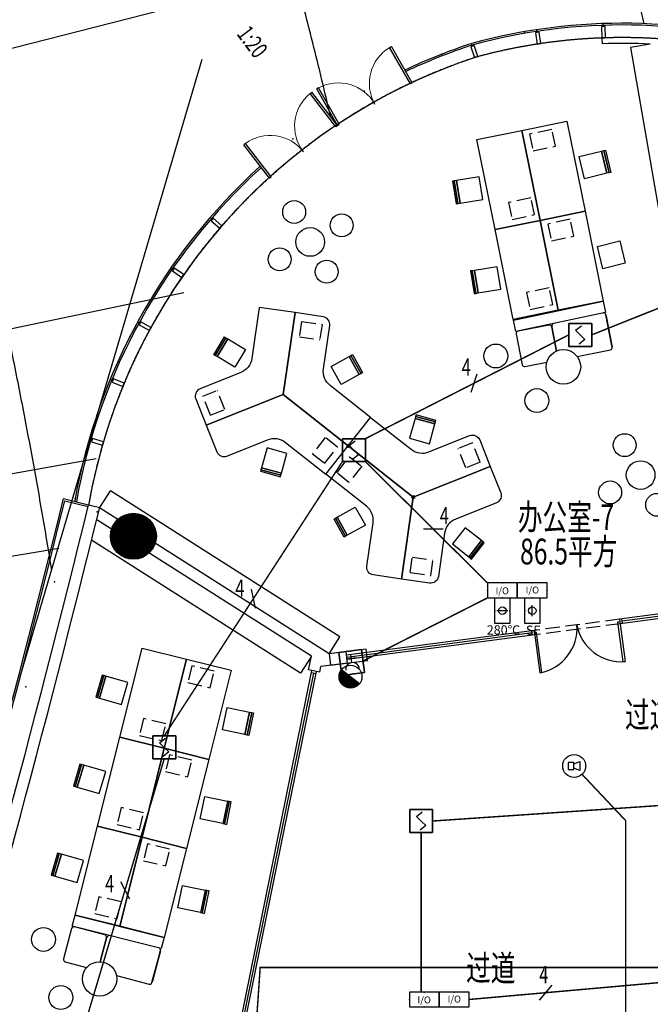
# Model space of a CAD drawing. Extents: x 3869246 to 4644253, y 3613 to 430081.
# Drawn here: x 4254300 to 4265292, y 388469 to 405635 of the extents above; entities that cross this region are included whole.
import ezdxf
from ezdxf.enums import TextEntityAlignment as Align

# ---------------------------------------------------------------- set-up
doc = ezdxf.new("R2010")
doc.units = 0
doc.header["$LTSCALE"] = 1000
doc.header["$MEASUREMENT"] = 0
for name, pattern in [('__DASH', [0.35, 0.25, -0.1]), ('CENTER', [50.8, 31.75, -6.35, 6.35, -6.35]), ('DASH', [0.35, 0.25, -0.1]), ('HJ-center', [2.45, 2, -0.15, 0.15, -0.15])]:
    doc.linetypes.add(name, pattern=pattern)
doc.layers.get('0').update_dxf_attribs({"linetype": 'CONTINUOUS'})
for name, color, linetype in [('_KTI_CONTROL', 7, 'CONTINUOUS'), ('_TCH_MASK', 7, 'CONTINUOUS'), ('A-墙体', 7, 'CONTINUOUS'), ('a-外轮廓石材', 21, 'CONTINUOUS'), ('A-幕墙', 4, 'CONTINUOUS'), ('A-幕墙-金属', 191, 'CONTINUOUS'), ('A-文字', 41, 'CONTINUOUS'), ('a-景观线', 111, 'CONTINUOUS'), ('A-标注-其他细部尺寸', 3, 'CONTINUOUS'), ('A-立剖面-极细-灰度', 157, 'CONTINUOUS'), ('A-结构-柱子', 90, 'CONTINUOUS'), ('A-门窗', 4, 'CONTINUOUS'), ('DIM-消防', 11, 'CONTINUOUS'), ('EQUIP-消防', 3, 'CONTINUOUS'), ('G-轴网-标注', 123, 'CONTINUOUS'), ('G-轴网-轴线', 8, 'HJ-center'), ('PUB_HATCH', 8, 'CONTINUOUS'), ('PUB_TEXT', 7, 'CONTINUOUS'), ('STAIR', 2, 'CONTINUOUS'), ('WALL', 7, 'CONTINUOUS'), ('WIRE-消防', 4, 'CONTINUOUS'), ('WIRE-消防广播', 7, 'TG_BC'), ('WIRE-消防电话', 62, 'TG_F'), ('WP_F_PJ', 7, 'CONTINUOUS'), ('柱', 2, 'CONTINUOUS'), ('立面分隔平面表达', 106, 'CONTINUOUS')]:
    doc.layers.add(name, color=color, linetype=linetype)
doc.layers.add('tk', color=43, linetype='CONTINUOUS', plot=False)
doc.styles.add('_TCH_DIM', font='SIMPLEX', dxfattribs={"bigfont": 'GBCBIG'})
doc.styles.add('_TCH_DIM_T3', font='SIMPLEX', dxfattribs={"width": 0.705882, "bigfont": 'GBCBIG'})
doc.styles.add('_TEL_ATTDEF', font='GBENOR', dxfattribs={"width": 0.8, "height": 3, "bigfont": 'GBCBIG'})
doc.styles.add('_TEL_DIM', font='SIMPLEX', dxfattribs={"width": 0.8, "height": 3.5, "bigfont": 'HZTXT'})
doc.styles.add('HJ-gbxwxt', font='gbxwxt.shx', dxfattribs={"width": 0.7, "bigfont": 'gbhzfs.shx'})
doc.styles.add('hz', font='simplex', dxfattribs={"width": 0.7, "bigfont": 'hztxt'})
doc.styles.get("Standard").update_dxf_attribs({"font": '天和字符.shx', "width": 0.7, "height": 350, "bigfont": '天和汉字.shx'})
doc.styles.add('TG_LINETYPE', font='SIMPLEX', dxfattribs={"width": 0.8, "height": 1.1, "bigfont": 'HZTXT'})
doc.linetypes.add('TG_BC', pattern='A,2,-0.85,["BC",TG_LINETYPE,S=0.1,R=0,X=-0.65,Y=-0.15],0', length=2.85)
doc.linetypes.add('TG_F', pattern='A,2,-0.4,["F",TG_LINETYPE,S=0.1,R=0,X=-0.28,Y=-0.15],0', length=2.4)
doc.dimstyles.new('_TCH_ARCH&&150', dxfattribs={"dimtxt": 446.25, "dimasz": 150, "dimexe": 375, "dimexo": 0, "dimgap": 150, "dimtad": 1, "dimdec": 0, "dimzin": 0, "dimdsep": 46, "dimtxsty": '_TCH_DIM_T3', "dimblk": 'ARCHTICK', "dimcen": 0.09, "dimclrt": 7, "dimazin": 2, "dimtfac": 1, "dimtdec": 0, "dimtix": 1, "dimtmove": 2, "dimatfit": 3, "dimfxl": 0, "dimtolj": 1, "dimtzin": 0, "dimarcsym": 0})

# ---------------------------------------------------------------- blocks, each defined once
blk = doc.blocks.new('$DorLib2D$00000002')
for p, q in [((-0.5, 0), (-0.5, 0.4875)), ((-0.475, 0.4875), (-0.5, 0.4875)), ((-0.475, 0), (-0.475, 0.4875)), ((0.475, 0), (0.475, 0.4875)), ((0.475, 0.4875), (0.5, 0.4875)), ((0.5, 0), (0.5, 0.4875)), ((-0.5, 0), (-0.475, 0)), ((0.5, 0), (0.475, 0))]:
    blk.add_line(p, q)
at = {"lineweight": 13}
for centre, start, end in [((-0.4875, 0), 0, 88.53072), ((0.4875, 0), 91.46928, 180)]:
    blk.add_arc(centre, 0.4875, start, end, dxfattribs=at)
blk = doc.blocks.new('QF_MBGLCJXL')
at = {"layer": 'A-幕墙-金属'}
blk.add_lwpolyline([(40, -30), (0, 0)], dxfattribs=at)
blk.add_lwpolyline([(58, -6), (22, -54), (181, -175), (217, -127)], close=True, dxfattribs=at)
blk = doc.blocks.new('_ArchTick')
at = {"color": 0, "linetype": 'ByBlock', "const_width": 0.4}
blk.add_lwpolyline([(-0.5, -0.5), (0.5, 0.5)], dxfattribs=at)
blk = doc.blocks.new('*D135')
at = {"layer": 'G-轴网-标注', "color": 0, "linetype": 'ByBlock', "lineweight": -2, "transparency": 16777216}
for p, q in [((4264792, 407165), (4264535, 408172)), ((4253000, 404845), (4264628, 407809)), ((4253164, 404202), (4252907, 405208))]:
    blk.add_line(p, q, dxfattribs=at)
at = {"layer": 'G-轴网-标注', "color": 0, "linetype": 'ByBlock', "lineweight": -2, "transparency": 16777216, "xscale": 150, "yscale": 150, "zscale": 150}
for p, rotation in [((4264628, 407809), 14.29747656281067), ((4253000, 404845), 194.2974765628107)]:
    blk.add_blockref('_ArchTick', p, dxfattribs=dict(at, rotation=rotation))
at = {"layer": 'G-轴网-标注', "color": 7, "linetype": 'ByBlock', "transparency": 16777216, "insert": (4258722, 406688), "char_height": 446.2, "attachment_point": 5, "rotation": 14.2975, "style": '_TCH_DIM_T3'}
blk.add_mtext('\\A1;12000', dxfattribs=at)
blk = doc.blocks.new('_YZH')
blk.add_circle((0, 0), 0.5)
at = {"layer": 'PUB_HATCH', "const_width": 0.5}
blk.add_lwpolyline([(-0.25, 0, 1), (0.25, 0, 1)], format="xyb", close=True, dxfattribs=at)
blk = doc.blocks.new('f')
at = {"layer": '_TCH_MASK', "color": 126}
for centre, radius in [((651724, -17561), 200), ((650967, -17942), 200), ((651526, -18140), 250), ((652080, -18347), 200), ((651305, -18722), 200)]:
    blk.add_circle(centre, radius, dxfattribs=at)
blk = doc.blocks.new('$equip$00002649')
for p, q in [((-0.5, 0.5), (-0.5, -0.5)), ((0.5, 0.5), (-0.5, 0.5)), ((0.5, -0.5), (0.5, 0.5)), ((-0.2, 0.2), (0.05, 0.4)), ((0, 0), (-0.2, 0.2)), ((0, 0), (0.2, -0.2)), ((0.2, -0.2), (-0.05, -0.4)), ((-0.5, -0.5), (0.5, -0.5))]:
    blk.add_line(p, q)
blk.add_lwpolyline([(-0.5, 0.5), (0.5, 0.5), (0.5, -0.5), (-0.5, -0.5), (-0.5, 0.5), (0.5, 0.5)])
for p in [(0, 0.5), (-0.5, 0), (0.5, 0), (0, -0.5)]:
    blk.add_point(p)
at = {"color": 7, "flags": 1}
for tag, height, p in [('A', 0.00002, (0, 0)), ('B', 0.4, (0.762, -0.208))]:
    blk.add_attdef(tag, text='', height=height, dxfattribs=at).set_placement(p, align=Align.MIDDLE_CENTER)
blk = doc.blocks.new('$EQUIP$00001635')
for p, q in [((-0.01, -0.351), (-0.26, -0.351)), ((-0.26, -0.351), (-0.26, -0.651)), ((-0.01, -0.401), (0.24, -0.301)), ((-0.01, -0.651), (-0.01, -0.351)), ((0.24, -0.301), (0.24, -0.701)), ((-0.26, -0.651), (-0.01, -0.651)), ((0.24, -0.701), (-0.01, -0.601))]:
    blk.add_line(p, q)
blk.add_circle((0, -0.5), 0.5)
at = {"flags": 9}
blk.add_attdef('A', (0, 0), '', height=0.00002, dxfattribs=at)
blk.add_attdef('B', text='', height=0.4, dxfattribs=at).set_placement((0.848, -0.68), align=Align.MIDDLE_CENTER)
blk = doc.blocks.new('$Equip_U$00000085')
at = {"layer": 'EQUIP-消防'}
blk.add_blockref('$EQUIP$00001635', (0.01, 0.5), dxfattribs=at)
blk = doc.blocks.new('$equip_U$00000086(baiyb)')
at = {"layer": 'EQUIP-消防'}
blk.add_blockref('$Equip_U$00000085', (0, 0.001), dxfattribs=at)
blk = doc.blocks.new('$equip_U$00000087(baiyb)')
blk.add_blockref('$equip_U$00000086(baiyb)', (0, -0.001))
at = {"color": 7, "style": '_TEL_DIM', "flags": 1}
for tag in ['A', 'REMARK']:
    blk.add_attdef(tag, text='', height=0.000025, dxfattribs=at).set_placement((0, 0), align=Align.MIDDLE_CENTER)
blk = doc.blocks.new('$QC001_1')
blk.add_line((-134, 584), (149, 302))
at = {"const_width": 200}
blk.add_lwpolyline([(78, 372, 1), (-64, 514, -2.871181)], format="xyb", dxfattribs=at)
blk.add_lwpolyline([(325, 0), (325, 200), (-325, 200), (-325, 0)], close=True)
blk.add_circle((7, 443), 200)
at = {"style": 'hz', "flags": 1}
for tag in ['UNIT', 'WHAT', 'SPEC']:
    blk.add_attdef(tag, (0, 0), '', height=0.001, dxfattribs=at)
blk = doc.blocks.new('$equip$00002656')
for p, q in [((-0.5, 1), (-0.5, 0)), ((0.5, 1), (-0.5, 1)), ((0.5, 0), (0.5, 1)), ((0, 0.5), (0, 0.15)), ((-0.5, 0), (0.5, 0)), ((-0.219, 0.331), (0.222, 0.331))]:
    blk.add_line(p, q)
blk.add_lwpolyline([(-0.5, 1), (0.5, 1), (0.5, 0), (-0.5, 0), (-0.5, 1), (0.5, 1)])
blk.add_arc((0, 0.8), 0.3, 180, 0)
for p in [(0, 1), (-0.5, 0.5), (0.5, 0.5), (0, 0)]:
    blk.add_point(p)
at = {"color": 7, "flags": 1}
for tag, height, p in [('B', 0.4, (0.762, 0.292)), ('A', 0.00002, (0, 0))]:
    blk.add_attdef(tag, text='', height=height, dxfattribs=at).set_placement(p, align=Align.MIDDLE_CENTER)
blk = doc.blocks.new('$equip$00002773')
for p, q in [((0.65, 0.65), (-0.65, 0.65)), ((-0.65, 0.65), (-0.65, 0)), ((0.65, 0), (0.65, 0.65)), ((-0.65, 0), (0.65, 0))]:
    blk.add_line(p, q)
blk.add_lwpolyline([(-0.65, 0.65), (-0.65, 0), (0.65, 0), (0.65, 0.65), (-0.65, 0.65), (-0.65, 0)])
for p in [(0, 0.65), (-0.65, 0.325), (0, 0), (0.65, 0.325)]:
    blk.add_point(p)
at = {"color": 7}
blk.add_attdef('$TEXT$', text='', height=0.3, dxfattribs=at).set_placement((0.006, 0.343), align=Align.MIDDLE_CENTER)
at = {"color": 7, "flags": 1}
for tag, height, p in [('B', 0.4, (0.905, 0.246)), ('A', 0.00002, (0, 0))]:
    blk.add_attdef(tag, text='', height=height, dxfattribs=at).set_placement(p, align=Align.MIDDLE_CENTER)
blk = doc.blocks.new('$equip$00002413')
at = {"lineweight": 20}
for p, q in [((0.322, 0.558), (-0.328, 0.558)), ((-0.328, -0.558), (0.322, -0.558))]:
    blk.add_line(p, q, dxfattribs=at)
for p, q in [((-0.328, -0.558), (-0.328, 0.558)), ((0.322, 0.558), (0.322, -0.558)), ((0, 0), (0, 0.242)), ((0, -0.242), (0, 0))]:
    blk.add_line(p, q)
for points in [[(-0.328, -0.558), (-0.328, 0.558)], [(-0.328, 0.558), (0.322, 0.558), (0.322, -0.558), (-0.328, -0.558), (-0.328, 0.558), (0.322, 0.558)]]:
    blk.add_lwpolyline(points)
blk.add_circle((-0.003, 0), 0.164)
for p in [(-0.003, 0.558), (-0.328, 0), (0.322, 0), (-0.003, -0.558)]:
    blk.add_point(p)
at = {"color": 7, "style": '_TEL_DIM', "flags": 1}
blk.add_attdef('A', text='', height=0.00002, dxfattribs=at).set_placement((0, 0), align=Align.MIDDLE_CENTER)
at = {"color": 7, "style": '_TEL_DIM'}
blk.add_attdef('$TEXT$', text='', height=0.4, dxfattribs=at).set_placement((0.727, -0.336), align=Align.MIDDLE_CENTER)
blk = doc.blocks.new('$equip$00002403')
for p, q in [((-0.328, -0.558), (-0.328, 0.558)), ((0.322, 0.558), (0.322, -0.558)), ((-0.242, 0), (0, 0)), ((0, 0), (0.242, 0))]:
    blk.add_line(p, q)
at = {"lineweight": 20}
for p, q in [((0.322, 0.558), (-0.328, 0.558)), ((-0.328, -0.558), (0.322, -0.558))]:
    blk.add_line(p, q, dxfattribs=at)
for points in [[(-0.328, 0.558), (0.322, 0.558), (0.322, -0.558), (-0.328, -0.558), (-0.328, 0.558), (0.322, 0.558)], [(-0.328, -0.558), (-0.328, 0.558)]]:
    blk.add_lwpolyline(points)
blk.add_circle((-0.003, 0), 0.164)
for p in [(-0.003, 0.558), (-0.328, 0), (0.322, 0), (-0.003, -0.558)]:
    blk.add_point(p)
at = {"color": 7, "style": '_TEL_DIM', "flags": 1}
blk.add_attdef('A', text='', height=0.00002, dxfattribs=at).set_placement((0, 0), align=Align.MIDDLE_CENTER)
at = {"color": 7}
blk.add_attdef('$TEXT$', text='', height=0.4, dxfattribs=at).set_placement((0.957, -0.336), align=Align.MIDDLE_CENTER)
blk = doc.blocks.new('$TelecSys$00000095')
blk.add_line((0.4, 0.4), (-0.4, -0.4))
at = {"width": 0.8}
blk.add_attdef('N', text='', height=1, dxfattribs=at).set_placement((-0.017, 1.056), align=Align.MIDDLE)
blk = doc.blocks.new('$TelecSys$00000152')
blk.add_blockref('$TelecSys$00000095', (0, 0))
at = {"style": '_TEL_DIM', "width": 0.7}
blk.add_attdef('N', text='', height=0.875, dxfattribs=at).set_placement((-0.015, 0.924), align=Align.MIDDLE)

msp = doc.modelspace()

# ---------------------------------------------------------------- linework, layer by layer
at = {"color": 250, "linetype": '__DASH'}
for p, q in [((4259213.5, 400374.4), (4259174.9, 400107.2)), ((4259213.5, 400374.4), (4259569.8, 400323)), ((4259569.8, 400323), (4259531.2, 400055.8)), ((4259174.9, 400107.2), (4259531.2, 400055.8)), ((4257493.9, 399072.5), (4257744.6, 399172.7)), ((4257878.2, 398838.4), (4257744.6, 399172.7)), ((4257627.4, 398738.2), (4257493.9, 399072.5)), ((4257627.4, 398738.2), (4257878.2, 398838.4)), ((4262193, 398257.4), (4261942.3, 398157.2)), ((4262326.6, 397923.1), (4262193, 398257.4)), ((4262075.9, 397822.9), (4261942.3, 398157.2)), ((4262326.6, 397923.1), (4262075.9, 397822.9)), ((4261107.9, 395997.5), (4261146.5, 396264.7)), ((4261146.5, 396264.7), (4261502.8, 396213.3)), ((4261464.2, 395946.1), (4261502.8, 396213.3)), ((4261107.9, 395997.5), (4261464.2, 395946.1))]:
    msp.add_line(p, q, dxfattribs=at)
for p, q in [((4259693.4, 394578, 0), (4255693.7, 397122.6, 0)), ((4259384.6, 394537.5, 0), (4255643.1, 396917.8, 0)), ((4259336, 394299.5, 0), (4259384.4, 394537.6, 0)), ((4259384.6, 394537.5, 0), (4259384.4, 394537.4, 0)), ((4259990.5, 394617, 0), (4259693.4, 394578, 0)), ((4259532, 394259.6, 0), (4259551.9, 394357.7, 0)), ((4260016.5, 394418.7, 0), (4259551.9, 394357.7, 0))]:
    msp.add_line(p, q)
at = {"color": 108}
for p, q in [((4266645.8, 395390.1, 0), (4264801.6, 395148, 0)), ((4263235.1, 394942.2, 0), (4260003.5, 394517.9, 0)), ((4258193.9, 388184.4, 0), (4259426, 394240.3, 0))]:
    msp.add_line(p, q, dxfattribs=at)
at = {"color": 250, "linetype": '__DASH'}
for points in [[(4263186.7, 403638.7), (4263249.8, 403345.4), (4263640.9, 403429.6), (4263577.8, 403722.8)], [(4262819.2, 402445.1), (4262882.3, 402151.8), (4263273.3, 402235.9), (4263210.2, 402529.2)], [(4263504.1, 402070.5), (4263567.2, 401777.2), (4263958.2, 401861.3), (4263895.1, 402154.6)], [(4263136.5, 400876.9), (4263199.6, 400583.6), (4263590.7, 400667.7), (4263527.6, 400961)], [(4259402.7, 398066.9), (4259614.8, 397899.9), (4259837.5, 398182.7), (4259625.4, 398349.8)], [(4260039.1, 397565.8), (4259826.9, 397732.9), (4260049.7, 398015.7), (4260261.8, 397848.7)], [(4257301.3, 394369), (4257232.1, 394077.1), (4257621.3, 393984.8), (4257690.6, 394276.7)], [(4256456, 393449.6), (4256386.8, 393157.7), (4256776, 393065.4), (4256845.2, 393357.3)], [(4256913.1, 392816.8), (4256843.9, 392524.9), (4257233.1, 392432.6), (4257302.3, 392724.5)], [(4256067.8, 391897.4), (4255998.6, 391605.5), (4256387.8, 391513.3), (4256457, 391805.2)], [(4256524.9, 391264.6), (4256455.7, 390972.7), (4256844.9, 390880.4), (4256914.1, 391172.3)], [(4255679.6, 390345.3), (4255610.4, 390053.3), (4255999.6, 389961.1), (4256068.8, 390253)]]:
    msp.add_lwpolyline(points, close=True, dxfattribs=at)
at = {"color": 3, "elevation": 0}
for points in [[(4264853.6, 394444.9), (4264817, 394440.1), (4264725.3, 395138), (4264761.9, 395142.8)], [(4263366.4, 394249.6), (4263403, 394254.4), (4263311.3, 394952.3), (4263274.7, 394947.5)]]:
    msp.add_lwpolyline(points, close=True, dxfattribs=at)
at = {"color": 251}
for centre in [(4260005, 398193.4), (4260020.7, 398181), (4260033.5, 398229.6), (4260049.2, 398217.2), (4261139.3, 397300.2), (4261167.8, 397336.4), (4261179.2, 397294.4)]:
    msp.add_circle(centre, 5.24, dxfattribs=at)
at = {"color": 8}
for centre, start, end in [((4263229.2, 395023.8, 0), 280.04674, 4.44378), ((4264786.2, 395228.3, 0), 190.5188, 274.91584)]:
    msp.add_arc(centre, 786.3, start, end, dxfattribs=at)
at = {"layer": '_KTI_CONTROL', "color": 3}
for p, q in [((4266680.2, 395435, 0), (4264756.7, 395182.4, 0)), ((4266690.6, 395355.7, 0), (4264767.2, 395103.1, 0)), ((4264756.7, 395182.4, 0), (4264767.2, 395103.1, 0)), ((4264806.8, 395108.3, 0), (4264796.4, 395187.6, 0)), ((4263269.5, 394987.1, 0), (4259998.3, 394557.5, 0)), ((4263240.3, 394902.6, 0), (4263229.8, 394981.9, 0)), ((4263279.9, 394907.8, 0), (4263269.5, 394987.1, 0)), ((4263279.9, 394907.8, 0), (4260008.7, 394478.2, 0)), ((4258146.8, 388153.2, 0), (4259394.8, 394287.5, 0)), ((4258225.1, 388137.2, 0), (4259473.2, 394271.6, 0)), ((4259465.2, 394232.4, 0), (4259386.8, 394248.3, 0))]:
    msp.add_line(p, q, dxfattribs=at)
at = {"layer": '_TCH_MASK', "color": 126}
for p, q in [((4265292.4, 405209.9, 0), (4264947.5, 405150.4, 0)), ((4264947.5, 405150.4, 0), (4266349.5, 397031.4, 0)), ((4264517.3, 400490.9), (4264622.6, 399951.1)), ((4264622.6, 399951.1), (4264517.3, 400490.9)), ((4264622.6, 399951.1), (4264517.3, 400490.9)), ((4263526.8, 400311), (4262986.9, 400205.8)), ((4264627.7, 399924.6), (4264522.5, 400464.4)), ((4264522.5, 400464.4), (4264627.7, 399924.6)), ((4262955.3, 400158.9), (4263060.6, 399619)), ((4263656.2, 399856.3), (4263573.7, 400279.4)), ((4263573.7, 400279.4), (4263656.2, 399856.3)), ((4264016.9, 399764.7), (4264596.1, 399877.6)), ((4263107.5, 399587.4), (4263489.4, 399661.9)), ((4255695.2, 397128.7), (4255881.6, 397417.9, 0)), ((4259881.3, 394873.3, 0), (4255881.6, 397417.9, 0)), ((4259196.7, 394242.2, 0), (4255554.3, 396559.5, 0)), ((4259693.4, 394578, 0), (4259881.3, 394873.3, 0)), ((4259384.4, 394537.6, 0), (4259196.6, 394242.3, 0)), ((4255205.6, 389791.7), (4255063, 389260.5)), ((4255785.8, 389677.5), (4255254.6, 389820)), ((4255702.3, 389212), (4255814.1, 389628.5)), ((4255814.1, 389628.5), (4255702.3, 389212)), ((4256605.2, 388846.7), (4256747.7, 389377.9)), ((4256747.7, 389377.9), (4256605.2, 388846.7)), ((4256754.7, 389404.1), (4256612.2, 388872.8)), ((4256612.2, 388872.8), (4256754.7, 389404.1)), ((4256612.2, 388872.8), (4256754.7, 389404.1)), ((4255091.3, 389211.5), (4255467.1, 389110.7)), ((4255986.2, 388971.4), (4256556.2, 388818.5))]:
    msp.add_line(p, q, dxfattribs=at)
for points in [[(4263836.7, 403862.9), (4264154.1, 402294.7), (4263369.9, 402136), (4263052.6, 403704.3)], [(4263052.6, 403704.3), (4263369.9, 402136), (4262585.8, 401977.4), (4262268.5, 403545.6)], [(4264442.4, 403345), (4264536.9, 402956.3), (4264148.2, 402861.8), (4264053.7, 403250.5)], [(4264536.9, 402956.3), (4264442.4, 403345), (4264481.2, 403354.5), (4264575.8, 402965.8)], [(4264575.8, 402965.8), (4264481.2, 403354.5), (4264510.4, 403361.5), (4264604.9, 402972.9)], [(4261911.9, 402832.9), (4261975.9, 402438.1), (4262370.7, 402502.1), (4262306.7, 402896.9)], [(4261936.4, 402431.7), (4261872.4, 402826.5), (4261842.8, 402821.7), (4261906.8, 402426.9)], [(4261975.9, 402438.1), (4261911.9, 402832.9), (4261872.4, 402826.5), (4261936.4, 402431.7)], [(4264154.1, 402294.7), (4264471.4, 400726.5), (4263687.3, 400567.8), (4263369.9, 402136)], [(4263369.9, 402136), (4263687.3, 400567.8), (4262903.2, 400409.2), (4262585.8, 401977.4)], [(4264759.7, 401776.8), (4264854.3, 401388.1), (4264465.6, 401293.6), (4264371, 401682.2)], [(4262253.7, 400863.5), (4262189.7, 401258.3), (4262160.1, 401253.5), (4262224.1, 400858.7)], [(4262293.2, 400869.9), (4262229.2, 401264.7), (4262189.7, 401258.3), (4262253.7, 400863.5)], [(4262229.2, 401264.7), (4262293.2, 400869.9), (4262688.1, 400933.9), (4262624.1, 401328.7)], [(4257894.3, 400089.2), (4257709.5, 399780.3), (4257686.3, 399794.1), (4257871.2, 400103.1)], [(4257925.2, 400070.7), (4257740.4, 399761.8), (4257709.5, 399780.3), (4257894.3, 400089.2)], [(4257740.4, 399761.8), (4257925.2, 400070.7), (4258234.1, 399885.9), (4258049.3, 399576.9)], [(4260250.1, 399467.8), (4260075, 399782.3), (4260098.6, 399795.5), (4260273.7, 399480.9)], [(4260043.5, 399764.8), (4260218.6, 399450.3), (4259904.1, 399275.2), (4259729, 399589.7)], [(4260218.6, 399450.3), (4260043.5, 399764.8), (4260075, 399782.3), (4260250.1, 399467.8)], [(4261539.3, 398587), (4261192.5, 398683.5), (4261096, 398336.6), (4261442.9, 398240.2)], [(4261192.5, 398683.5), (4261539.3, 398587), (4261549, 398621.7), (4261202.1, 398718.1)], [(4261202.1, 398718.1), (4261549, 398621.7), (4261556.2, 398647.7), (4261209.4, 398744.1)], [(4258514.9, 397823.6), (4258861.7, 397727.1), (4258958.2, 398073.9), (4258611.4, 398170.4)], [(4258852.1, 397692.4), (4258505.3, 397788.9), (4258498, 397762.9), (4258844.9, 397666.4)], [(4258861.7, 397727.1), (4258514.9, 397823.6), (4258505.3, 397788.9), (4258852.1, 397692.4)], [(4260010.7, 396645.7), (4259835.6, 396960.3), (4260150.1, 397135.4), (4260325.2, 396820.8)], [(4259804.1, 396942.8), (4259979.2, 396628.2), (4259955.7, 396615.1), (4259780.5, 396929.6)], [(4259835.6, 396960.3), (4260010.7, 396645.7), (4259979.2, 396628.2), (4259804.1, 396942.8)], [(4262126.5, 396271.2), (4262349.3, 396554), (4262066.5, 396776.8), (4261843.7, 396494)], [(4262349.3, 396554), (4262126.5, 396271.2), (4262154.8, 396248.9), (4262377.5, 396531.7)], [(4262377.5, 396531.7), (4262154.8, 396248.9), (4262176, 396232.2), (4262398.8, 396515)], [(4257208.5, 394485.9), (4256820.3, 392933.7), (4256044.2, 393127.8), (4256432.4, 394680)], [(4257984.6, 394291.8), (4257596.4, 392739.6), (4256820.3, 392933.7), (4257208.5, 394485.9)], [(4255653.4, 393817.3), (4255765.4, 394201.3), (4255736.6, 394209.7), (4255624.6, 393825.7)], [(4255691.8, 393806.1), (4255803.8, 394190.1), (4255765.4, 394201.3), (4255653.4, 393817.3)], [(4255803.8, 394190.1), (4255691.8, 393806.1), (4256075.7, 393694), (4256187.8, 394078)], [(4258308.5, 393563.7), (4258226.6, 393172.1), (4257835.1, 393254), (4257917, 393645.5)], [(4258226.6, 393172.1), (4258308.5, 393563.7), (4258347.6, 393555.5), (4258265.8, 393163.9)], [(4258265.8, 393163.9), (4258347.6, 393555.5), (4258377, 393549.3), (4258295.1, 393157.8)], [(4256820.3, 392933.7), (4256432.1, 391381.5), (4255656, 391575.6), (4256044.2, 393127.8)], [(4257596.4, 392739.6), (4257208.2, 391187.4), (4256432.1, 391381.5), (4256820.3, 392933.7)], [(4255265.1, 392265.1), (4255377.2, 392649.1), (4255348.4, 392657.5), (4255236.3, 392273.5)], [(4255303.5, 392253.9), (4255415.6, 392637.9), (4255377.2, 392649.1), (4255265.1, 392265.1)], [(4255415.6, 392637.9), (4255303.5, 392253.9), (4255687.5, 392141.8), (4255799.6, 392525.8)], [(4257920.3, 392011.5), (4257838.4, 391619.9), (4257446.9, 391701.8), (4257528.7, 392093.3)], [(4257869.5, 391613.6), (4257949.7, 392005.5), (4257920.3, 392011.5), (4257840.1, 391619.6)], [(4257908.7, 391605.6), (4257988.9, 391997.4), (4257949.7, 392005.5), (4257869.5, 391613.6)], [(4256432.1, 391381.5), (4256043.9, 389829.3), (4255267.8, 390023.4), (4255656, 391575.6)], [(4257208.2, 391187.4), (4256819.9, 389635.2), (4256043.9, 389829.3), (4256432.1, 391381.5)], [(4254876.9, 390712.9), (4254989, 391096.9), (4254960.2, 391105.3), (4254848.1, 390721.3)], [(4254915.3, 390701.7), (4255027.4, 391085.7), (4254989, 391096.9), (4254876.9, 390712.9)], [(4255027.4, 391085.7), (4254915.3, 390701.7), (4255299.3, 390589.6), (4255411.4, 390973.6)], [(4257532.1, 390459.3), (4257450.2, 390067.7), (4257058.7, 390149.6), (4257140.5, 390541.1)], [(4257481.3, 390061.4), (4257561.5, 390453.3), (4257532.1, 390459.3), (4257451.9, 390067.4)], [(4257520.5, 390053.4), (4257600.6, 390445.2), (4257561.5, 390453.3), (4257481.3, 390061.4)]]:
    msp.add_lwpolyline(points, close=True, dxfattribs=at)
for points in [[(4264471.4, 400726.5), (4264509.7, 400530.2), (4262947.7, 400198.1), (4262909.4, 400394.4), (4264471.4, 400726.5)], [(4256816.9, 389635.9), (4256765.1, 389442.7), (4255215.9, 389830.4), (4255267.8, 390023.5), (4256816.9, 389635.9)]]:
    msp.add_lwpolyline(points, dxfattribs=at)
for points in [[(4259099.2, 400527.4), (4258475.7, 400617.4), (4258347.3, 399728.5, -0.2679492), (4258152.4, 399481), (4257443.8, 399197.8, 0.4142136), (4257368.5, 399022.4), (4257552.2, 398562.7), (4258892.8, 399098.5)], [(4260027.1, 398205.3), (4260416.9, 398700.2), (4259711.2, 399255.9, -0.2679492), (4259594.4, 399548.4), (4259703.4, 400303.7, 0.4142136), (4259589.1, 400456.6), (4259099.2, 400527.4), (4258892.8, 399098.5)], [(4257552.2, 398562.7), (4257735.9, 398103.1, 0.4142136), (4257911.3, 398027.8), (4258620, 398311, -0.2679492), (4258931.7, 398266), (4259637.4, 397710.3), (4260027.1, 398205.3), (4258892.8, 399098.5)], [(4260027.1, 398205.3), (4260416.9, 398700.2), (4261122.5, 398144.6, 0.2679492), (4261434.3, 398099.6), (4262142.9, 398382.8, -0.4142136), (4262318.4, 398307.5), (4262502.1, 397847.8), (4261161.4, 397312.1)], [(4260955, 395883.2), (4260465.1, 395954, -0.4142136), (4260350.8, 396106.9), (4260459.9, 396862.2, 0.2679492), (4260343, 397154.7), (4259637.4, 397710.3), (4260027.1, 398205.3), (4261161.4, 397312.1)], [(4262502.1, 397847.8), (4262685.7, 397388.2, -0.4142136), (4262610.5, 397212.7), (4261901.8, 396929.5, 0.2679492), (4261706.9, 396682.1), (4261597.9, 395926.8, -0.4142136), (4261444.9, 395812.4), (4260955, 395883.2), (4261161.4, 397312.1)]]:
    msp.add_lwpolyline(points, format="xyb", close=True, dxfattribs=at)
for centre, radius in [((4262598.6, 399771.5), 208.3), ((4263778.7, 399582.4), 300), ((4263316.2, 398993.6), 208.3), ((4254715, 389600.4), 208.3), ((4255692.1, 388912.2), 300), ((4255018.1, 388586.4), 208.3)]:
    msp.add_circle(centre, radius, dxfattribs=at)
for centre, radius, start, end in [((4264478.1, 400483.3), 40, 11.03126, 101.03126), ((4264478.1, 400483.3), 40, 11.03126, 101.03126), ((4263534.4, 400271.8), 40, 11.03126, 101.03126), ((4263642.6, 400281.1), 68.9, 125.13048, 181.36111), ((4262994.6, 400166.5), 40, 101.03126, 191.03126), ((4264588.5, 399916.9), 40, 281.03126, 11.03126), ((4263099.8, 399626.7), 40, 191.03126, 281.03126), ((4255244.2, 389781.4), 40, 74.98003, 164.98003), ((4255775.4, 389638.8), 40, 344.98003, 74.98003), ((4255876.7, 389599.7), 68.9, 99.07925, 155.30988), ((4256716.1, 389414.4), 40, 344.98003, 74.98003), ((4256716.1, 389414.4), 40, 344.98003, 74.98003), ((4255101.7, 389250.1), 40, 164.98003, 254.98003), ((4256566.5, 388857.1), 40, 254.98003, 344.98003)]:
    msp.add_arc(centre, radius, start, end, dxfattribs=at)
at = {"layer": 'A-墙体'}
for p, q in [((4264449.4, 405316, 0), (4264453.1, 405216.1, 0)), ((4255501, 397176.5), (4255695.2, 397128.7)), ((4260016.5, 394418.7, 0), (4259990.5, 394617, 0)), ((4259532, 394259.6, 0), (4259336, 394299.5, 0))]:
    msp.add_line(p, q, dxfattribs=at)
for centre, radius, start, end in [((4264802.7, 395622.4, 0), 9600, 87.07589, 92.08711), ((3989260.5, 462786.5), 274205.6, 343.644834, 346.156363), ((3989260.5, 462786.5), 274405.6, 343.674186, 346.156363)]:
    msp.add_arc(centre, radius, start, end, dxfattribs=at)
at = {"layer": 'a-外轮廓石材', "elevation": 0}
for points in [[(4255064, 397284.2), (4255500.9, 397176.5)], [(4255086, 397247.9), (4255493.8, 397147.4)]]:
    msp.add_lwpolyline(points, dxfattribs=at)
at = {"layer": 'a-外轮廓石材'}
for radius, start, end in [(273750, 340.150983, 346.156359), (273780, 340.157262, 346.150064)]:
    msp.add_arc((3989265.8, 462785.3, 0), radius, start, end, dxfattribs=at)
at = {"layer": 'A-幕墙', "color": 152}
for centre, radius, start, end in [((4264802.7, 395622.4, 0), 9950, 72.81954, 105.28955), ((4264802.7, 395622.4, 0), 9920, 72.83264, 105.28955), ((4264802.7, 395622.4, 0), 9700, 4.94643, 105.28955), ((4265399.8, 395436.8, 0), 10300, 108.22254, 115.19495), ((4265399.8, 395436.8, 0), 10270, 108.22254, 115.18213), ((4265399.8, 395436.8, 0), 10050, 108.22254, 169.93757), ((4265399.8, 395436.8, 0), 10300, 132.1064, 169.93757), ((4265399.8, 395436.8, 0), 10270, 132.11922, 169.94907), ((4147514.2, 385788.5, 0), 127400, 322.223348, 4.804662)]:
    msp.add_arc(centre, radius, start, end, dxfattribs=at)
at = {"layer": 'a-景观线', "color": 1, "linetype": 'DASH', "ltscale": 5000, "elevation": 0}
msp.add_lwpolyline([(4274912.5, 386433.5, 0.0197006), (4274466.5, 396459.1, 0.4679209), (4262251, 404980.8, 0.2760341), (4255502.9, 397184.7)], format="xyb", dxfattribs=at)
at = {"layer": 'A-标注-其他细部尺寸'}
msp.add_lwpolyline([(4258626.2, 404466.8, 0, 0, 0), (4257916.7, 405413.3, 80, 0, 0), (4257736.7, 405653.4, 0, 0, 0)], format="xyseb", dxfattribs=at)
at = {"layer": 'A-标注-其他细部尺寸', "linetype": '__DASH', "ltscale": 5000}
msp.add_arc((4162753.3, 381161, 0), 99607.8, 13.213807, 19.364303, dxfattribs=at)
at = {"layer": 'A-立剖面-极细-灰度', "linetype": 'CENTER', "ltscale": 100}
for p, q in [((4231045.1, 395424.7), (4257160.6, 400879.3)), ((4255632.6, 397980.4), (4231402.3, 393592.5))]:
    msp.add_line(p, q, dxfattribs=at)
msp.add_lwpolyline([(4254981.8, 396414.3), (4231583.8, 392544.6)], dxfattribs=at)
at = {"layer": 'G-轴网-轴线', "linetype": 'CENTER', "ltscale": 100}
for centre, radius, start, end in [((4162753.2, 381161.1), 105300.1, 13.400478, 14.297409), ((4162753.4, 381161), 93300, 9.176377, 14.297477)]:
    msp.add_arc(centre, radius, start, end, dxfattribs=at)
at = {"layer": 'STAIR', "color": 8, "linetype": 'DASH'}
for p, q in [((4264756.7, 395182.4, 0), (4263269.5, 394987.1, 0)), ((4264767.2, 395103.1, 0), (4263279.9, 394907.8, 0))]:
    msp.add_line(p, q, dxfattribs=at)
at = {"layer": 'tk'}
msp.add_arc((4162753.4, 381161), 121528.1, 314.797412, 18.754654, dxfattribs=at)
at = {"layer": 'WALL', "color": 47}
msp.add_line((4257473.4, 404937.6), (4254309.8, 394193.7), dxfattribs=at)
at = {"layer": 'WIRE-消防', "const_width": 25}
for points in [[(4264270.3, 400139.3), (4268609.7, 401872.1)], [(4260325.3, 398330), (4263870.3, 400139.3)], [(4256818.8, 393147.6), (4259925.3, 397930)], [(4260325.3, 397930), (4262454.4, 395814.8)], [(4260286, 394454.1), (4262454.4, 395554.8)], [(4255451.6, 388171), (4256818.8, 392747.6)], [(4262133.2, 388552.8), (4266019.4, 388897.7)]]:
    msp.add_lwpolyline(points, dxfattribs=at)
at = {"layer": 'WIRE-消防', "const_width": 25, "elevation": 0}
for points in [[(4261497.9, 391664.2), (4267365.8, 392065.1)], [(4261297.9, 388682.8), (4261297.9, 391464.2)]]:
    msp.add_lwpolyline(points, dxfattribs=at)
at = {"layer": 'WIRE-消防广播', "const_width": 25}
for points in [[(4264102.4, 392478.5), (4264862.9, 391670.9)], [(4264862.9, 377607), (4264862.9, 391670.9)]]:
    msp.add_lwpolyline(points, dxfattribs=at)
at = {"layer": 'WIRE-消防电话', "const_width": 25}
msp.add_lwpolyline([(4257710.3, 377709), (4258491.9, 389111), (4266288.7, 389111)], dxfattribs=at)
at = {"layer": '立面分隔平面表达'}
for p in [(4264590.2, 405570.2, 0), (4263100.3, 405425.7, 0), (4261657.7, 405032.9, 0), (4260306.2, 404389.1, 0), (4259062.3, 403556.2, 0), (4257952.3, 402551.8, 0), (4256999.6, 401397.1, 0), (4256224.4, 400116.5, 0), (4255642.9, 398737.1, 0), (4255267.6, 397287.9, 0), (4255652.8, 397057.4, 0), (4254908.7, 395833.4, 0), (4254405.9, 394006, 0)]:
    msp.add_point(p, dxfattribs=at)

# ---------------------------------------------------------------- block references
at = {"layer": 'A-幕墙-金属'}
for p, rotation in [((4263314.9, 405460.6, 0), 315.8019988729661), ((4264471.1, 405566.9, 0), 309.1125006759466), ((4262178.9, 405220.3, 0), 325.425476551758), ((4257617, 402183.5, 0), 356.2817570332239), ((4256936.8, 401307.8, 0), 2.453013129517067), ((4256354.7, 400364, 0), 8.62426922581014), ((4255877.5, 399363.1, 0), 14.79552532210317), ((4255510.6, 398316.7, 0), 20.96678141839635)]:
    msp.add_blockref('QF_MBGLCJXL', p, dxfattribs=dict(at, rotation=rotation))
at = {"layer": 'A-结构-柱子', "xscale": 800, "yscale": 800, "zscale": 800}
msp.add_blockref('_YZH', (4256282.1, 396629.8, 0), dxfattribs=at)
at = {"layer": 'A-门窗', "zscale": 1500}
for p, xscale, yscale, rotation in [((4260490.3, 404162.1, 0), -1500, 1500.000000000001, 29.57442875498462), ((4259244.8, 403333, 0), 1500, 1500, 37.72691731068249)]:
    msp.add_blockref('$DorLib2D$00000002', p, dxfattribs=dict(at, xscale=xscale, yscale=yscale, rotation=rotation))
at = {"layer": 'DIM-消防'}
ref = msp.add_blockref('$TelecSys$00000152', (4262214.7, 399294.3), dxfattribs=dict(at, xscale=300, yscale=300, zscale=300, rotation=27.0394997314591))
ref.add_attrib('N', '4', dxfattribs={"layer": '0', "color": 7, "height": 300, "style": '_TEL_DIM', "width": 0.7}).set_placement((4262084.6, 399539), align=Align.MIDDLE)
ref = msp.add_blockref('$TelecSys$00000152', (4261510.9, 396752.1), dxfattribs=dict(at, xscale=300, yscale=300, zscale=300, rotation=315.1872449803688))
ref.add_attrib('N', '4', dxfattribs={"layer": '0', "color": 7, "height": 300, "style": '_TEL_DIM', "width": 0.7}).set_placement((4261702.9, 396951.9), align=Align.MIDDLE)
ref = msp.add_blockref('$TelecSys$00000152', (4258372, 395538.8), dxfattribs=dict(at, xscale=300, yscale=300, zscale=300, rotation=56.99304295239226))
ref.add_attrib('N', '4', dxfattribs={"layer": '0', "color": 7, "height": 300, "style": '_TEL_DIM', "width": 0.7}).set_placement((4258137.2, 395685.9), align=Align.MIDDLE)
ref = msp.add_blockref('$TelecSys$00000152', (4256135.2, 390459.3), dxfattribs=dict(at, xscale=300, yscale=300, zscale=300, rotation=73.36728362476157))
ref.add_attrib('N', '4', dxfattribs={"layer": '0', "color": 7, "height": 300, "style": '_TEL_DIM', "width": 0.7}).set_placement((4255868.4, 390534.2), align=Align.MIDDLE)
ref = msp.add_blockref('$TelecSys$00000152', (4263464.6, 388671), dxfattribs=dict(at, xscale=300, yscale=300, zscale=300, rotation=5.071243875402317))
ref.add_attrib('N', '4', dxfattribs={"layer": '0', "color": 7, "height": 300, "style": '_TEL_DIM', "width": 0.7}).set_placement((4263435.5, 388946.6), align=Align.MIDDLE)
at = {"layer": 'EQUIP-消防', "xscale": 400, "yscale": 400, "zscale": 400}
for name, p in [('$equip$00002649', (4264070.3, 400139.3)), ('$equip$00002649', (4260125.3, 398130)), ('$equip$00002649', (4256818.8, 392947.6)), ('$equip_U$00000087(baiyb)', (4263961.3, 392624.1)), ('$equip$00002649', (4261297.9, 391664.2, 0))]:
    msp.add_blockref(name, p, dxfattribs=at)
at = {"layer": 'EQUIP-消防'}
ref = msp.add_blockref('$equip$00002773', (4262714.4, 395814.8), dxfattribs=dict(at, xscale=400, yscale=400, zscale=400, rotation=180))
ref.add_attrib('$TEXT$', 'I/O', dxfattribs={"layer": '0', "color": 7, "height": 120, "style": '_TEL_ATTDEF'}).set_placement((4262711.9, 395677.6), align=Align.MIDDLE_CENTER)
at = {"layer": 'EQUIP-消防', "xscale": 400, "yscale": 400, "zscale": 400}
for p in [(4263234.4, 395554.8), (4261873.2, 388422.8)]:
    msp.add_blockref('$equip$00002773', p, dxfattribs=at).add_auto_attribs({'$TEXT$': 'I/O'})
at = {"layer": 'EQUIP-消防'}
ref = msp.add_blockref('$equip$00002403', (4262713.1, 395331.5), dxfattribs=dict(at, xscale=400, yscale=400, zscale=400, rotation=180))
ref.add_attrib('$TEXT$', '280℃', dxfattribs={"layer": '0', "color": 7, "height": 160, "style": '_TEL_ATTDEF'}).set_placement((4262732.9, 394995.9), align=Align.MIDDLE_CENTER)
ref = msp.add_blockref('$equip$00002413', (4263235.6, 395331.5), dxfattribs=dict(at, xscale=400, yscale=400, zscale=400))
ref.add_attrib('$TEXT$', 'SE', dxfattribs={"layer": '0', "color": 7, "height": 160, "style": '_TEL_DIM'}).set_placement((4263253.9, 394991.3), align=Align.MIDDLE_CENTER)
at = {"layer": 'EQUIP-消防', "xscale": 400, "yscale": 400, "zscale": 400, "rotation": 187.4812900765862}
msp.add_blockref('$equip$00002656', (4260061.7, 394626.4), dxfattribs=at)
at = {"layer": 'EQUIP-消防'}
ref = msp.add_blockref('$equip$00002773', (4261353.2, 388682.8), dxfattribs=dict(at, xscale=400, yscale=400, zscale=400, rotation=180))
ref.add_attrib('$TEXT$', 'I/O', dxfattribs={"layer": '0', "color": 7, "height": 120, "style": '_TEL_ATTDEF'}).set_placement((4261350.7, 388545.7), align=Align.MIDDLE_CENTER)
at = {"layer": 'WP_F_PJ', "rotation": 187.4812900765888}
msp.add_blockref('$QC001_1', (4260015.7, 394620.3, 0), dxfattribs=at)
at = {"layer": '柱', "rotation": 138.5618848618113}
for p in [(4735787.8, -43026.4), (4741548.7, -47090.6)]:
    msp.add_blockref('f', p, dxfattribs=at)

# ---------------------------------------------------------------- texts
at = {"layer": 'A-文字', "color": 3, "style": 'HJ-gbxwxt', "width": 0.7}
for s, p in [('办公室-7', (4262983.7, 396738.6, 0)), ('86.5平方', (4263022.2, 396138, 0)), ('过道', (4264851.2, 393288.2, 0)), ('过道', (4262081.2, 388874.8, 0))]:
    msp.add_text(s, height=450, rotation=359.94679, dxfattribs=at).set_placement(p)
at = {"layer": 'PUB_TEXT', "style": '_TCH_DIM', "width": 0.705882}
msp.add_text('1:20', height=297.5, rotation=306.8556, dxfattribs=at).set_placement((4258070.6, 405383.1))

# ---------------------------------------------------------------- dimensions: what is measured, and where the dimension line sits
at = {"layer": 'G-轴网-标注', "linetype": 'ByBlock'}
dim = msp.add_aligned_dim(p1=(4253163.5, 404202), p2=(4264791.9, 407165.5), distance=663.6, dimstyle='_TCH_ARCH&&150', dxfattribs=at)
dim.commit()
dim.dimension.update_dxf_attribs({"geometry": '*D135', "text_midpoint": (4258721.7, 406688.4)})

doc.saveas('drawing.dxf')
